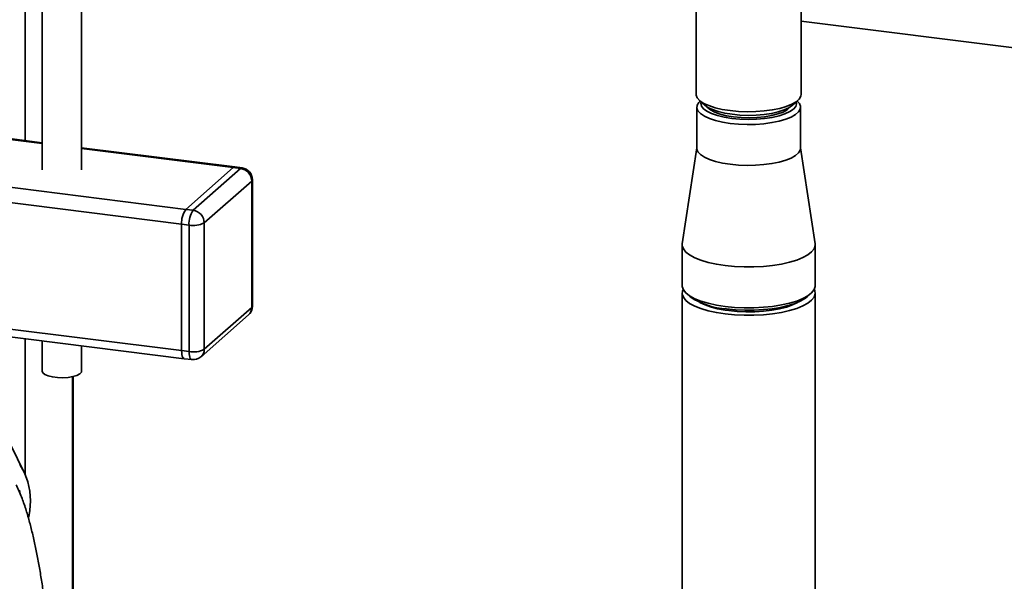
# Paper-space layout 'Blatt1' of a CAD drawing. Units: millimetres. Extents: x 0 to 5940, y 0 to 4200.
# Drawn here: x 4911 to 5119, y 1256 to 1375 of the extents above; entities that cross this region are included whole.
import ezdxf

# ---------------------------------------------------------------- set-up
doc = ezdxf.new("R2010")
doc.units = ezdxf.units.MM
doc.header["$LTSCALE"] = 10

psp = doc.layouts.new('Blatt1')

# ---------------------------------------------------------------- linework, layer by layer
at = {"color": 7, "linetype": 'Continuous', "lineweight": 35}
for p, q in [((5053.44, 1413.62), (5053.44, 1359.28)), ((5075.69, 1359.28), (5075.69, 1413.21)), ((4911.71, 1349.49), (4911.71, 1386.26)), ((4915.32, 1378.43), (4915.32, 1343.3)), ((4923.66, 1343.3), (4923.66, 1378.43)), ((5075.69, 1374.71), (5282.14, 1348.7)), ((4815.37, 1361.46), (4915.32, 1348.87)), ((4915.32, 1349.03), (4815.68, 1361.59)), ((5053.61, 1356.53), (5053.61, 1347.89)), ((5054.16, 1357.97), (5055.33, 1356.94)), ((5054.32, 1357.83), (5054.31, 1357.82)), ((5073.8, 1356.94), (5074.97, 1357.97)), ((5074.82, 1357.82), (5074.81, 1357.83)), ((5075.52, 1347.89), (5075.52, 1356.53)), ((4805.35, 1352.63), (4945.66, 1334.95)), ((4804.47, 1349.49), (4944.78, 1331.82)), ((4955.99, 1343.91), (4923.66, 1347.98)), ((4923.66, 1347.82), (4955.68, 1343.79)), ((5053.61, 1347.98), (5050.54, 1327.7)), ((5078.59, 1327.7), (5075.52, 1347.98)), ((4955.68, 1343.79), (4945.66, 1334.95)), ((4957.24, 1343.59), (4955.68, 1343.79)), ((4957.55, 1343.71), (4955.99, 1343.91)), ((4947.22, 1334.76), (4957.24, 1343.59)), ((4959.58, 1340.94), (4949.56, 1332.1)), ((4959.58, 1314.23), (4959.58, 1340.94)), ((4959.74, 1314.52), (4959.74, 1341.23)), ((4945.66, 1334.95), (4947.22, 1334.76)), ((4946.34, 1331.62), (4944.78, 1331.82)), ((4944.78, 1331.82), (4944.78, 1305.1)), ((4946.34, 1304.91), (4946.34, 1331.62)), ((4949.56, 1332.1), (4949.56, 1305.39)), ((5050.52, 1327.46), (5050.52, 1318.82)), ((5078.61, 1318.82), (5078.61, 1327.46)), ((4804.47, 1322.78), (4944.78, 1305.1)), ((4805.04, 1321.08), (4945.35, 1303.4)), ((5050.52, 1317.25), (5050.52, 1002.98)), ((5051.43, 1317.17), (5052.21, 1316.48)), ((5076.92, 1316.48), (5077.7, 1317.17)), ((5078.61, 1002.98), (5078.61, 1317.25)), ((4948.88, 1303.81), (4958.89, 1312.65)), ((4949.56, 1305.39), (4959.58, 1314.23)), ((4911.71, 1278.95), (4911.71, 1307.64)), ((4915.32, 1307.19), (4915.32, 1300.78)), ((4923.66, 1300.78), (4923.66, 1306.14)), ((4944.78, 1305.1), (4946.34, 1304.91)), ((4945.35, 1303.4), (4946.91, 1303.21)), ((4921.73, 1238.58), (4921.73, 1299.61)), ((4921.89, 1238.53), (4921.89, 1299.65)), ((4911.44, 1279.53), (4907.4, 1287.76))]:
    psp.add_line(p, q, dxfattribs=at)
at = {"color": 7, "linetype": 'Continuous', "lineweight": 35, "flags": 128}
for points in [[(5053.44, 1359.28), (5053.46, 1359.09), (5053.7, 1358.48), (5054.24, 1357.9), (5055.07, 1357.35), (5056.15, 1356.86), (5057.47, 1356.43), (5058.97, 1356.08), (5060.63, 1355.81), (5062.4, 1355.65), (5064.22, 1355.58), (5066.06, 1355.61), (5067.85, 1355.74), (5069.56, 1355.97), (5071.13, 1356.29), (5072.52, 1356.69), (5073.69, 1357.16), (5074.61, 1357.69), (5075.26, 1358.26), (5075.62, 1358.86), (5075.69, 1359.28)], [(5074.82, 1357.82), (5075.27, 1357.32), (5075.51, 1356.72), (5075.45, 1356.12), (5075.1, 1355.53), (5074.46, 1354.96), (5073.55, 1354.44), (5072.4, 1353.98), (5071.03, 1353.58), (5069.48, 1353.27), (5067.8, 1353.04), (5066.04, 1352.91), (5064.23, 1352.88), (5062.43, 1352.95), (5060.69, 1353.12), (5059.06, 1353.38), (5057.57, 1353.72), (5056.28, 1354.14), (5055.21, 1354.63), (5054.4, 1355.17), (5053.86, 1355.75), (5053.62, 1356.34), (5053.68, 1356.95), (5054.03, 1357.54), (5054.31, 1357.82)], [(5054.5, 1357.67), (5054.44, 1357.36), (5054.57, 1356.77), (5055.01, 1356.2), (5055.73, 1355.67), (5056.73, 1355.18), (5057.96, 1354.76), (5059.4, 1354.42), (5060.99, 1354.16), (5062.68, 1354), (5064.44, 1353.94), (5066.2, 1353.99), (5067.91, 1354.13), (5069.52, 1354.38), (5070.98, 1354.71), (5072.24, 1355.12), (5073.27, 1355.6), (5074.04, 1356.13), (5074.51, 1356.69), (5074.69, 1357.28), (5074.63, 1357.67)], [(5055.33, 1356.94), (5055.95, 1356.49), (5056.92, 1356.02), (5058.12, 1355.61), (5059.52, 1355.27), (5061.07, 1355.03), (5062.73, 1354.87), (5064.44, 1354.81), (5066.16, 1354.86), (5067.83, 1355), (5069.4, 1355.23), (5070.82, 1355.56), (5072.05, 1355.96), (5073.06, 1356.42), (5073.8, 1356.94)], [(5055.79, 1356.6), (5055.89, 1356.47), (5056.5, 1355.95), (5057.39, 1355.48), (5058.53, 1355.07), (5059.87, 1354.74), (5061.37, 1354.5)], [(5061.37, 1354.5), (5062.98, 1354.35), (5064.64, 1354.3), (5066.3, 1354.36), (5067.9, 1354.52), (5069.39, 1354.77), (5070.71, 1355.11), (5071.83, 1355.52), (5072.69, 1356), (5073.28, 1356.52), (5073.34, 1356.6)], [(5053.61, 1347.89), (5053.62, 1347.7), (5053.86, 1347.1), (5054.4, 1346.53), (5055.21, 1345.99), (5056.28, 1345.5), (5057.57, 1345.08), (5059.06, 1344.73), (5060.69, 1344.47)], [(5060.69, 1344.47), (5062.43, 1344.31), (5064.23, 1344.24), (5066.04, 1344.27), (5067.8, 1344.4), (5069.48, 1344.63), (5071.03, 1344.94), (5072.4, 1345.34), (5073.55, 1345.8), (5074.46, 1346.32), (5075.1, 1346.89), (5075.45, 1347.48), (5075.52, 1347.89)], [(4955.68, 1343.79), (4955.85, 1343.89), (4955.99, 1343.91)], [(4955.99, 1343.91), (4955.85, 1343.89), (4955.68, 1343.79)], [(4957.24, 1343.59), (4957.41, 1343.7), (4957.55, 1343.71)], [(4959.58, 1340.94), (4959.71, 1341.1), (4959.74, 1341.23)], [(5050.54, 1327.7), (5050.53, 1327.27), (5050.77, 1326.59), (5051.29, 1325.93), (5052.1, 1325.31), (5053.18, 1324.72), (5054.49, 1324.2), (5056.03, 1323.75), (5057.74, 1323.37), (5059.6, 1323.08)], [(5059.6, 1323.08), (5061.57, 1322.89), (5063.6, 1322.79), (5065.65, 1322.8), (5067.67, 1322.9), (5069.63, 1323.1), (5071.49, 1323.39), (5073.19, 1323.77), (5074.71, 1324.23), (5076.02, 1324.75), (5077.08, 1325.34), (5077.87, 1325.97), (5078.38, 1326.63), (5078.6, 1327.31), (5078.59, 1327.7)], [(5050.52, 1318.82), (5050.53, 1318.63), (5050.77, 1317.95), (5051.29, 1317.29), (5052.1, 1316.66), (5053.18, 1316.08), (5054.49, 1315.56), (5056.03, 1315.1), (5057.74, 1314.73), (5059.6, 1314.44)], [(5059.6, 1314.44), (5061.57, 1314.25), (5063.6, 1314.15), (5065.65, 1314.15), (5067.67, 1314.26), (5069.63, 1314.46), (5071.49, 1314.75), (5073.19, 1315.13), (5074.71, 1315.59), (5076.02, 1316.11), (5077.08, 1316.7), (5077.87, 1317.33), (5078.38, 1317.99), (5078.6, 1318.67), (5078.61, 1318.82)], [(5050.72, 1318.04), (5050.6, 1317.74), (5050.53, 1317.06), (5050.77, 1316.38), (5051.29, 1315.72), (5052.1, 1315.09), (5053.18, 1314.51), (5054.49, 1313.99), (5056.03, 1313.53), (5057.74, 1313.16), (5059.6, 1312.87)], [(5059.6, 1312.87), (5061.57, 1312.68), (5063.6, 1312.58), (5065.65, 1312.58), (5067.67, 1312.68), (5069.63, 1312.88), (5071.49, 1313.18), (5073.19, 1313.56), (5074.71, 1314.01), (5076.02, 1314.54), (5077.08, 1315.13), (5077.87, 1315.76), (5078.38, 1316.42), (5078.6, 1317.1), (5078.52, 1317.78), (5078.41, 1318.04)], [(5076.92, 1316.48), (5076.54, 1316.18), (5075.57, 1315.6), (5074.36, 1315.08), (5072.93, 1314.63), (5071.31, 1314.25), (5069.55, 1313.96), (5067.67, 1313.76), (5065.72, 1313.65), (5063.74, 1313.64), (5061.79, 1313.73), (5059.9, 1313.92)], [(5060.37, 1313.55), (5062.16, 1313.37), (5064, 1313.3), (5065.87, 1313.31), (5067.7, 1313.43), (5069.45, 1313.64), (5071.08, 1313.94), (5072.56, 1314.32), (5073.83, 1314.77), (5074.86, 1315.28)], [(4959.58, 1314.23), (4959.71, 1314.38), (4959.74, 1314.52)], [(4945.35, 1303.4), (4945.32, 1303.41), (4945.17, 1303.49), (4945.04, 1303.66), (4944.93, 1303.93), (4944.85, 1304.26), (4944.8, 1304.66), (4944.78, 1305.1)], [(4944.78, 1305.1), (4944.8, 1304.66), (4944.85, 1304.26), (4944.93, 1303.93), (4945.04, 1303.66), (4945.17, 1303.49), (4945.32, 1303.41), (4945.35, 1303.4)], [(4946.91, 1303.21), (4946.88, 1303.21), (4946.73, 1303.29), (4946.6, 1303.47), (4946.49, 1303.73), (4946.41, 1304.06), (4946.36, 1304.46), (4946.34, 1304.91)], [(4923.66, 1300.78), (4923.61, 1300.57), (4923.28, 1300.2), (4922.67, 1299.88), (4921.83, 1299.63), (4920.81, 1299.46), (4919.69, 1299.39), (4918.56, 1299.43), (4917.5, 1299.56), (4916.59, 1299.79), (4915.89, 1300.08), (4915.46, 1300.43), (4915.32, 1300.78)], [(4912.87, 1273.36), (4912.72, 1275.4), (4912.28, 1277.38), (4911.56, 1279.28), (4910.57, 1281.05)], [(4910.56, 1275.6), (4910.63, 1275.23)], [(4912.47, 1269.97), (4912.72, 1271.3), (4912.87, 1273.36)]]:
    psp.add_lwpolyline(points, dxfattribs=at)
at = {"color": 7, "linetype": 'Continuous', "lineweight": 35}
for centre, radius, start, end in [((4957.24, 1341.23), 2.5, 360, 82.8192), ((4956.85, 1340.89), 2.73, 1.0587, 81.7605), ((4949.69, 1332.12), 4.92, 144.9309, 183.5931), ((4951.25, 1331.93), 4.92, 144.9309, 183.5931), ((4946.83, 1332.05), 2.73, 1.0587, 81.7605), ((4947.26, 1336.46), 4.92, 259.2261, 297.8883), ((5060.68, 1329.09), 15.19, 236.099, 267.0311), ((5061.81, 1330.23), 16.74, 243.2431, 265.0681), ((4957.24, 1314.52), 2.5, 311.4096, 0), ((4957.49, 1314.19), 2.08, 312.158, 0.9777), ((4947.26, 1309.74), 4.92, 259.2261, 297.8883), ((4947.48, 1305.36), 2.08, 312.158, 0.9777), ((4947.22, 1305.69), 2.5, 262.8192, 311.4096)]:
    psp.add_arc(centre, radius, start, end, dxfattribs=at)
psp.add_open_spline([(4918.22, 1215.59), (4918.21, 1216.18), (4918.21, 1217.9), (4918.17, 1220.81), (4918.08, 1224.31), (4917.95, 1227.83), (4917.77, 1231.37), (4917.55, 1234.91), (4917.29, 1238.42), (4916.99, 1241.89), (4916.66, 1245.3), (4916.28, 1248.65), (4915.87, 1251.91), (4915.42, 1255.07), (4914.94, 1258.12), (4914.42, 1261.06), (4913.86, 1263.88), (4913.25, 1266.59), (4912.59, 1269.2), (4911.83, 1271.75), (4910.96, 1274.28), (4910.21, 1275.92), (4909.83, 1276.77)], degree=3, knots=[0, 0, 0, 0, 0.025663, 0.074613, 0.123438, 0.172164, 0.220837, 0.269496, 0.318172, 0.366897, 0.415714, 0.464672, 0.513827, 0.563255, 0.613055, 0.663365, 0.714389, 0.766441, 0.820037, 0.876094, 0.936388, 1, 1, 1, 1], dxfattribs=at)

doc.saveas('drawing.dxf')
